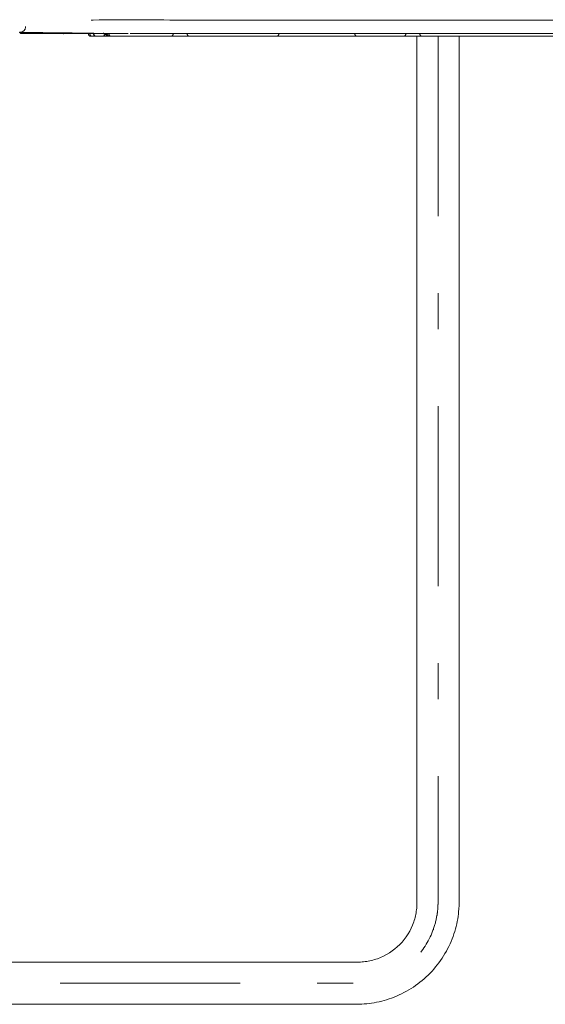
# Model space of a CAD drawing. Units: millimetres. Extents: x 0 to 250, y -250 to 0.
# Drawn here: x 146 to 164, y -232 to -199 of the extents above; entities that cross this region are included whole.
import ezdxf

# ---------------------------------------------------------------- set-up
doc = ezdxf.new("R2010")
doc.units = ezdxf.units.MM
doc.header["$MEASUREMENT"] = 0
doc.linetypes.add('AI-Linetype-20', pattern=[12.270429, 5.964792, -2.556339, 1.192958, -2.556339])
doc.linetypes.add('AI-Linetype-43', pattern=[12.270429, 5.964792, -2.556339, 1.192958, -2.556339])
doc.layers.add('Layer 1', color=7, linetype='Continuous', lineweight=0)

# ---------------------------------------------------------------- blocks, each defined once
blk = doc.blocks.new('Block_4')
at = {"layer": 'Layer 1', "color": 250, "lineweight": 18, "true_color": 0x303030}
for p, q in [((146.338, -199.924), (146.338, -199.924)), ((146.343, -199.926), (146.343, -199.926)), ((147.264, -199.917), (147.415, -199.917)), ((147.264, -199.927), (147.438, -199.926)), ((147.444, -199.933), (147.444, -199.933)), ((147.629, -199.926), (147.63, -199.926)), ((147.63, -199.917), (147.632, -199.917)), ((147.63, -199.92), (147.63, -199.92)), ((147.63, -199.924), (147.63, -199.924)), ((147.743, -199.926), (147.806, -199.926)), ((148.167, -199.92), (148.167, -199.921)), ((148.183, -199.928), (148.183, -199.93)), ((148.196, -199.931), (148.196, -199.933)), ((148.198, -199.933), (148.198, -199.933)), ((148.672, -199.931), (148.699, -199.931)), ((148.751, -199.93), (148.751, -199.93)), ((149.107, -200.023), (148.982, -200.023)), ((149.03, -199.931), (149.057, -199.931)), ((149.2, -199.932), (149.764, -199.933)), ((149.831, -199.933), (180.066, -199.933))]:
    blk.add_line(p, q, dxfattribs=at)
at = {"layer": 'Layer 1', "color": 18, "linetype": 'AI-Linetype-20', "lineweight": 18, "true_color": 0x000000}
blk.add_line((160.043, -200.023), (160.043, -220.66), dxfattribs=at)
at = {"layer": 'Layer 1', "color": 250, "lineweight": 18, "true_color": 0x303030}
for points in [[(146.444, -199.933), (148.988, -199.932), (149.002, -199.932), (149.002, -199.932), (149.002, -199.932), (149.002, -199.932), (149.002, -199.932), (149.002, -199.932), (149.002, -199.932), (149.002, -199.932), (149.002, -199.932), (149.002, -199.932), (149.002, -199.932), (149.002, -199.932), (149.003, -199.932), (149.003, -199.932), (149.003, -199.932), (149.003, -199.932), (149.003, -199.932), (149.003, -199.932), (149.003, -199.932), (149.003, -199.932), (149.003, -199.932), (149.003, -199.932), (149.003, -199.932), (149.004, -199.932), (149.004, -199.932), (149.004, -199.932)], [(147.309, -199.914), (147.331, -199.914), (147.352, -199.914), (147.371, -199.914), (147.389, -199.914), (147.404, -199.914)], [(147.438, -199.911), (147.436, -199.912), (147.433, -199.911)], [(147.439, -199.926), (147.44, -199.926), (147.44, -199.926), (147.44, -199.926), (147.44, -199.926), (147.44, -199.926), (147.44, -199.926), (147.44, -199.926), (147.44, -199.926), (147.44, -199.926), (147.44, -199.926), (147.44, -199.926), (147.44, -199.926), (147.44, -199.926), (147.44, -199.926), (147.44, -199.926)], [(147.441, -199.933), (147.441, -199.933), (147.441, -199.933), (147.442, -199.933), (147.442, -199.933), (147.442, -199.933), (147.442, -199.933), (147.442, -199.933), (147.442, -199.933), (147.442, -199.933), (147.442, -199.933), (147.442, -199.933), (147.443, -199.933), (147.443, -199.933), (147.443, -199.933), (147.443, -199.933), (147.443, -199.933), (147.443, -199.933), (147.443, -199.933), (147.443, -199.933), (147.443, -199.933), (147.443, -199.933), (147.443, -199.933), (147.444, -199.933), (147.444, -199.933), (147.444, -199.933), (147.444, -199.933), (147.444, -199.933), (147.443, -199.933), (147.442, -199.933)], [(147.651, -199.915), (147.662, -199.915), (147.673, -199.915), (147.687, -199.916), (147.701, -199.916), (147.717, -199.916), (147.733, -199.916), (147.751, -199.916), (147.768, -199.917), (147.786, -199.917), (147.805, -199.917)], [(148.171, -199.921), (148.171, -199.922), (148.171, -199.924)], [(148.175, -199.926), (148.175, -199.925), (148.175, -199.924)], [(148.18, -199.926), (148.18, -199.927), (148.18, -199.928)], [(148.573, -199.927), (148.602, -199.927), (148.629, -199.927), (148.655, -199.928), (148.679, -199.928), (148.701, -199.928)], [(148.574, -199.929), (148.602, -199.929), (148.629, -199.929), (148.655, -199.929), (148.701, -199.93)], [(148.574, -199.931), (148.751, -199.929), (148.751, -199.929), (148.751, -199.929), (148.751, -199.929)], [(148.753, -199.93), (148.752, -199.93), (148.75, -199.93)], [(148.751, -199.931), (148.753, -199.932), (148.753, -199.931), (148.752, -199.931), (148.75, -199.931)], [(148.753, -199.931), (148.753, -199.931), (148.751, -199.931)]]:
    blk.add_lwpolyline(points, dxfattribs=at)
for points, knots in [([(148.542, -199.485), (148.552, -199.487), (148.563, -199.487), (148.574, -199.486), (148.585, -199.485), (148.596, -199.485), (148.607, -199.485), (149.129, -199.476), (149.651, -199.474), (150.173, -199.479), (150.694, -199.483), (151.216, -199.485), (151.738, -199.485), (172.648, -199.485), (193.558, -199.485), (214.469, -199.485), (214.877, -199.485), (215.285, -199.483), (215.693, -199.478), (216.102, -199.474), (216.51, -199.476), (216.918, -199.485), (216.929, -199.485), (216.94, -199.486), (216.951, -199.488), (216.962, -199.49), (216.972, -199.488), (216.983, -199.485)], [0, 0, 0, 0, 1, 1, 1, 2, 2, 2, 3, 3, 3, 4, 4, 4, 5, 5, 5, 6, 6, 6, 7, 7, 7, 8, 8, 8, 9, 9, 9, 9]), ([(146.186, -199.888), (146.282, -199.889), (146.362, -199.815), (146.368, -199.719), (146.368, -199.714), (146.368, -199.708), (146.368, -199.703)], [0, 0, 0, 0, 1, 1, 1, 2, 2, 2, 2]), ([(160.742, -200.023), (160.742, -206.093), (160.742, -212.164), (160.742, -218.234), (160.742, -221.269), (160.742, -224.304), (160.742, -227.339), (160.742, -227.6), (160.742, -227.862), (160.742, -228.123), (160.742, -228.254), (160.742, -228.385), (160.742, -228.516), (160.742, -228.587), (160.743, -228.658), (160.742, -228.73), (160.742, -228.756), (160.742, -228.782), (160.741, -228.809), (160.74, -228.862), (160.737, -228.915), (160.734, -228.969), (160.725, -229.078), (160.712, -229.187), (160.694, -229.295), (160.655, -229.523), (160.594, -229.741), (160.511, -229.956), (160.334, -230.409), (160.064, -230.818), (159.716, -231.158), (159.37, -231.496), (158.955, -231.757), (158.5, -231.922), (158.284, -232.001), (158.066, -232.056), (157.839, -232.09), (157.731, -232.106), (157.623, -232.117), (157.514, -232.123), (157.461, -232.126), (157.408, -232.127), (157.355, -232.128), (157.349, -232.128), (157.342, -232.128), (157.335, -232.128), (157.226, -232.128), (157.116, -232.128), (157.005, -232.128), (156.781, -232.128), (156.556, -232.128), (156.332, -232.128), (155.876, -232.128), (155.42, -232.128), (154.965, -232.128), (148.895, -232.128), (142.826, -232.128), (136.758, -232.128), (135.699, -232.128), (134.641, -232.128), (133.583, -232.128), (133.314, -232.128), (133.044, -232.128), (132.775, -232.128), (132.709, -232.128), (132.643, -232.128), (132.577, -232.128), (132.552, -232.127), (132.528, -232.127), (132.504, -232.126), (132.405, -232.123), (132.306, -232.116), (132.207, -232.104), (132, -232.08), (131.799, -232.037), (131.6, -231.976), (131.178, -231.845), (130.785, -231.634), (130.444, -231.354), (130.096, -231.068), (129.807, -230.717), (129.597, -230.319), (129.397, -229.943), (129.269, -229.534), (129.221, -229.111), (129.208, -229.001), (129.201, -228.892), (129.199, -228.782), (129.198, -228.726), (129.198, -228.67), (129.198, -228.614), (129.198, -228.557), (129.198, -228.5), (129.198, -228.443), (129.198, -228.219), (129.198, -227.994), (129.198, -227.769), (129.198, -227.336), (129.198, -226.903), (129.198, -226.47), (129.198, -225.667), (129.198, -224.865), (129.198, -224.062), (129.198, -222.711), (129.198, -221.36), (129.198, -220.01), (129.238, -219.96), (129.302, -219.932), (129.36, -219.916), (129.422, -219.9), (129.486, -219.898), (129.548, -219.908), (129.584, -219.914), (129.607, -219.921), (129.641, -219.933), (129.671, -219.944), (129.7, -219.955), (129.728, -219.967), (129.787, -219.992), (129.843, -220.02), (129.898, -220.052), (129.952, -220.084), (130.009, -220.112), (130.068, -220.137), (130.096, -220.149), (130.125, -220.16), (130.154, -220.171), (130.188, -220.183), (130.211, -220.19), (130.247, -220.196), (130.31, -220.206), (130.374, -220.204), (130.436, -220.187), (130.494, -220.171), (130.557, -220.143), (130.597, -220.093), (130.597, -222.943), (130.597, -225.793), (130.597, -228.642), (130.597, -228.71), (130.596, -228.779), (130.599, -228.847), (130.602, -228.915), (130.609, -228.982), (130.619, -229.049), (130.64, -229.192), (130.676, -229.328), (130.728, -229.462), (130.837, -229.746), (131.009, -230.001), (131.233, -230.207), (131.454, -230.411), (131.719, -230.561), (132.007, -230.647), (132.143, -230.687), (132.278, -230.712), (132.419, -230.723), (132.452, -230.725), (132.485, -230.727), (132.519, -230.728), (132.535, -230.729), (132.552, -230.729), (132.568, -230.729), (132.92, -230.729), (133.272, -230.729), (133.624, -230.729), (135.052, -230.729), (136.48, -230.729), (137.907, -230.729), (143.608, -230.729), (149.309, -230.729), (155.01, -230.729), (155.568, -230.729), (156.125, -230.729), (156.683, -230.729), (156.82, -230.729), (156.957, -230.729), (157.095, -230.729), (157.189, -230.729), (157.284, -230.729), (157.379, -230.729), (157.395, -230.729), (157.411, -230.728), (157.427, -230.728), (157.494, -230.726), (157.559, -230.721), (157.625, -230.712), (157.764, -230.694), (157.898, -230.662), (158.03, -230.615), (158.31, -230.516), (158.564, -230.355), (158.773, -230.143), (158.982, -229.932), (159.14, -229.677), (159.237, -229.397), (159.282, -229.264), (159.313, -229.131), (159.329, -228.992), (159.337, -228.926), (159.342, -228.86), (159.343, -228.794), (159.343, -228.786), (159.343, -228.778), (159.344, -228.77), (159.344, -228.766), (159.344, -228.762), (159.344, -228.758), (159.344, -228.691), (159.344, -228.623), (159.344, -228.556), (159.344, -228.235), (159.344, -227.915), (159.344, -227.594), (159.344, -226.953), (159.344, -226.312), (159.344, -225.671), (159.344, -222.821), (159.344, -219.972), (159.344, -217.122), (159.344, -211.422), (159.344, -205.723), (159.344, -200.023)], [0, 0, 0, 0, 1, 1, 1, 2, 2, 2, 3, 3, 3, 4, 4, 4, 5, 5, 5, 6, 6, 6, 7, 7, 7, 8, 8, 8, 9, 9, 9, 10, 10, 10, 11, 11, 11, 12, 12, 12, 13, 13, 13, 14, 14, 14, 15, 15, 15, 16, 16, 16, 17, 17, 17, 18, 18, 18, 19, 19, 19, 20, 20, 20, 21, 21, 21, 22, 22, 22, 23, 23, 23, 24, 24, 24, 25, 25, 25, 26, 26, 26, 27, 27, 27, 28, 28, 28, 29, 29, 29, 30, 30, 30, 31, 31, 31, 32, 32, 32, 33, 33, 33, 34, 34, 34, 35, 35, 35, 36, 36, 36, 37, 37, 37, 38, 38, 38, 39, 39, 39, 40, 40, 40, 41, 41, 41, 42, 42, 42, 43, 43, 43, 44, 44, 44, 45, 45, 45, 46, 46, 46, 47, 47, 47, 48, 48, 48, 49, 49, 49, 50, 50, 50, 51, 51, 51, 52, 52, 52, 53, 53, 53, 54, 54, 54, 55, 55, 55, 56, 56, 56, 57, 57, 57, 58, 58, 58, 59, 59, 59, 60, 60, 60, 61, 61, 61, 62, 62, 62, 63, 63, 63, 64, 64, 64, 65, 65, 65, 66, 66, 66, 67, 67, 67, 68, 68, 68, 69, 69, 69, 70, 70, 70, 71, 71, 71, 72, 72, 72, 73, 73, 73, 74, 74, 74, 74]), ([(146.155, -199.887), (146.158, -199.889), (146.161, -199.892), (146.163, -199.894), (146.166, -199.896), (146.169, -199.898), (146.172, -199.9), (146.18, -199.907), (146.189, -199.913), (146.198, -199.919), (146.207, -199.925), (146.217, -199.929), (146.228, -199.931)], [0, 0, 0, 0, 1, 1, 1, 2, 2, 2, 3, 3, 3, 4, 4, 4, 4]), ([(146.172, -199.9), (146.208, -199.901), (146.245, -199.902), (146.281, -199.903), (146.318, -199.903), (146.355, -199.904), (146.391, -199.904), (146.392, -199.904), (146.393, -199.904), (146.393, -199.904), (146.394, -199.903), (146.394, -199.903), (146.395, -199.904)], [0, 0, 0, 0, 1, 1, 1, 2, 2, 2, 3, 3, 3, 4, 4, 4, 4]), ([(146.225, -199.931), (146.234, -199.931), (146.243, -199.931), (146.251, -199.931), (146.26, -199.932), (146.269, -199.932), (146.278, -199.932), (146.29, -199.932), (146.304, -199.932), (146.317, -199.932), (146.33, -199.932), (146.343, -199.932), (146.356, -199.932), (146.353, -199.932), (146.354, -199.928), (146.357, -199.928), (146.386, -199.932), (146.415, -199.933), (146.445, -199.933)], [0, 0, 0, 0, 1, 1, 1, 2, 2, 2, 3, 3, 3, 4, 4, 4, 5, 5, 5, 6, 6, 6, 6]), ([(146.233, -199.931), (146.269, -199.932), (146.305, -199.933), (146.341, -199.933), (146.378, -199.933), (146.414, -199.934), (146.45, -199.934), (146.435, -199.934), (146.42, -199.934), (146.405, -199.934), (146.39, -199.934), (146.376, -199.934), (146.361, -199.933)], [0, 0, 0, 0, 1, 1, 1, 2, 2, 2, 3, 3, 3, 4, 4, 4, 4]), ([(146.331, -199.905), (146.323, -199.907), (146.316, -199.908), (146.308, -199.908), (146.321, -199.917), (146.336, -199.92), (146.351, -199.915), (146.367, -199.911), (146.383, -199.909), (146.399, -199.909), (146.507, -199.91), (146.616, -199.91), (146.724, -199.911), (146.75, -199.911), (146.776, -199.911), (146.802, -199.911), (146.827, -199.911), (146.853, -199.911), (146.879, -199.911), (146.904, -199.911), (146.93, -199.912), (146.956, -199.912), (146.981, -199.912), (147.007, -199.912), (147.033, -199.912), (147.059, -199.912), (147.084, -199.912), (147.11, -199.912), (147.135, -199.913), (147.161, -199.913), (147.187, -199.913), (147.213, -199.913), (147.238, -199.913), (147.264, -199.913)], [0, 0, 0, 0, 1, 1, 1, 2, 2, 2, 3, 3, 3, 4, 4, 4, 5, 5, 5, 6, 6, 6, 7, 7, 7, 8, 8, 8, 9, 9, 9, 10, 10, 10, 11, 11, 11, 11]), ([(146.31, -199.904), (146.31, -199.904), (146.31, -199.905), (146.31, -199.905), (146.317, -199.904), (146.323, -199.904), (146.329, -199.904)], [0, 0, 0, 0, 1, 1, 1, 2, 2, 2, 2]), ([(146.329, -199.912), (146.325, -199.913), (146.32, -199.913), (146.316, -199.913), (146.329, -199.921), (146.344, -199.924), (146.359, -199.92), (146.375, -199.916), (146.39, -199.914), (146.406, -199.914), (146.539, -199.915), (146.673, -199.915), (146.806, -199.916), (146.831, -199.916), (146.857, -199.916), (146.882, -199.916), (146.908, -199.916), (146.933, -199.916), (146.959, -199.916), (146.984, -199.916), (147.009, -199.916), (147.035, -199.917), (147.06, -199.917), (147.086, -199.917), (147.111, -199.917), (147.137, -199.917), (147.162, -199.917), (147.188, -199.917), (147.213, -199.917), (147.238, -199.918), (147.264, -199.918)], [0, 0, 0, 0, 1, 1, 1, 2, 2, 2, 3, 3, 3, 4, 4, 4, 5, 5, 5, 6, 6, 6, 7, 7, 7, 8, 8, 8, 9, 9, 9, 10, 10, 10, 10]), ([(146.435, -199.91), (146.418, -199.91), (146.401, -199.91), (146.383, -199.91), (146.366, -199.91), (146.349, -199.911), (146.332, -199.911), (146.33, -199.911), (146.328, -199.911), (146.325, -199.911), (146.323, -199.911), (146.321, -199.911), (146.319, -199.911)], [0, 0, 0, 0, 1, 1, 1, 2, 2, 2, 3, 3, 3, 4, 4, 4, 4]), ([(146.323, -199.918), (146.336, -199.926), (146.352, -199.928), (146.366, -199.924), (146.382, -199.92), (146.397, -199.919), (146.413, -199.919), (146.571, -199.919), (146.728, -199.92), (146.886, -199.92), (146.911, -199.92), (146.936, -199.92), (146.961, -199.92), (146.987, -199.92), (147.012, -199.92), (147.037, -199.92), (147.062, -199.921), (147.088, -199.921), (147.113, -199.921), (147.138, -199.921), (147.163, -199.921), (147.189, -199.921), (147.214, -199.921), (147.239, -199.921), (147.264, -199.921), (147.313, -199.921), (147.361, -199.921), (147.409, -199.921), (147.418, -199.921), (147.425, -199.923), (147.433, -199.927), (147.438, -199.93), (147.444, -199.926), (147.443, -199.921)], [0, 0, 0, 0, 1, 1, 1, 2, 2, 2, 3, 3, 3, 4, 4, 4, 5, 5, 5, 6, 6, 6, 7, 7, 7, 8, 8, 8, 9, 9, 9, 10, 10, 10, 11, 11, 11, 11]), ([(146.326, -199.916), (146.326, -199.916), (146.327, -199.916), (146.327, -199.916), (146.346, -199.915), (146.365, -199.915), (146.385, -199.915), (146.404, -199.915), (146.423, -199.915), (146.442, -199.915)], [0, 0, 0, 0, 1, 1, 1, 2, 2, 2, 3, 3, 3, 3]), ([(146.327, -199.904), (146.404, -199.904), (146.482, -199.904), (146.559, -199.904), (146.581, -199.904), (146.604, -199.904), (146.626, -199.904), (146.649, -199.904), (146.671, -199.904), (146.694, -199.905), (146.717, -199.905), (146.741, -199.905), (146.764, -199.905), (146.787, -199.905), (146.811, -199.905), (146.835, -199.905), (146.858, -199.906), (146.882, -199.906), (146.906, -199.906), (146.93, -199.906), (146.954, -199.906), (146.978, -199.906), (147.002, -199.907), (147.026, -199.907), (147.05, -199.907), (147.074, -199.907), (147.098, -199.907), (147.122, -199.907), (147.146, -199.908), (147.17, -199.908), (147.194, -199.908), (147.219, -199.908), (147.243, -199.908), (147.267, -199.908), (147.275, -199.908), (147.282, -199.908), (147.289, -199.909), (147.297, -199.909), (147.304, -199.909), (147.311, -199.909), (147.319, -199.909), (147.325, -199.909), (147.333, -199.909), (147.339, -199.909), (147.346, -199.909), (147.353, -199.909), (147.359, -199.909), (147.365, -199.909), (147.371, -199.909), (147.377, -199.91), (147.383, -199.91), (147.389, -199.91), (147.394, -199.91), (147.399, -199.91), (147.404, -199.91), (147.409, -199.91), (147.414, -199.91), (147.419, -199.91), (147.424, -199.91), (147.43, -199.91), (147.435, -199.911)], [0, 0, 0, 0, 1, 1, 1, 2, 2, 2, 3, 3, 3, 4, 4, 4, 5, 5, 5, 6, 6, 6, 7, 7, 7, 8, 8, 8, 9, 9, 9, 10, 10, 10, 11, 11, 11, 12, 12, 12, 13, 13, 13, 14, 14, 14, 15, 15, 15, 16, 16, 16, 17, 17, 17, 18, 18, 18, 19, 19, 19, 20, 20, 20, 20]), ([(146.33, -199.921), (146.343, -199.929), (146.359, -199.931), (146.373, -199.928), (146.389, -199.924), (146.404, -199.922), (146.42, -199.923), (146.651, -199.923), (146.883, -199.924), (147.114, -199.924), (147.139, -199.924), (147.164, -199.924), (147.189, -199.924), (147.214, -199.925), (147.239, -199.925), (147.264, -199.925), (147.321, -199.924), (147.379, -199.923), (147.436, -199.923), (147.437, -199.923), (147.437, -199.923), (147.438, -199.923), (147.438, -199.923), (147.439, -199.923), (147.44, -199.923), (147.44, -199.923), (147.44, -199.923), (147.44, -199.923), (147.44, -199.923), (147.44, -199.923), (147.44, -199.923)], [0, 0, 0, 0, 1, 1, 1, 2, 2, 2, 3, 3, 3, 4, 4, 4, 5, 5, 5, 6, 6, 6, 7, 7, 7, 8, 8, 8, 9, 9, 9, 10, 10, 10, 10]), ([(146.332, -199.92), (146.332, -199.92), (146.333, -199.92), (146.333, -199.92), (146.352, -199.92), (146.372, -199.92), (146.391, -199.92), (146.41, -199.92), (146.43, -199.92), (146.449, -199.92)], [0, 0, 0, 0, 1, 1, 1, 2, 2, 2, 3, 3, 3, 3]), ([(146.336, -199.924), (146.35, -199.923), (146.364, -199.923), (146.379, -199.923), (146.393, -199.924), (146.407, -199.924), (146.422, -199.924)], [0, 0, 0, 0, 1, 1, 1, 2, 2, 2, 2]), ([(146.336, -199.925), (146.35, -199.932), (146.365, -199.934), (146.38, -199.931), (146.395, -199.927), (146.41, -199.926), (146.426, -199.926)], [0, 0, 0, 0, 1, 1, 1, 2, 2, 2, 2]), ([(146.34, -199.926), (146.339, -199.926), (146.339, -199.925), (146.34, -199.925), (146.345, -199.926), (146.35, -199.926), (146.355, -199.926), (146.521, -199.926), (146.687, -199.926), (146.853, -199.926), (146.908, -199.927), (146.964, -199.927), (147.019, -199.927), (147.075, -199.927), (147.13, -199.927), (147.186, -199.927), (147.241, -199.927), (147.297, -199.927), (147.352, -199.927), (147.408, -199.927), (147.463, -199.928), (147.518, -199.928), (147.574, -199.928), (147.629, -199.928), (147.685, -199.928), (147.74, -199.928), (147.796, -199.929), (147.852, -199.929), (147.907, -199.929), (147.963, -199.929), (148.018, -199.929), (148.074, -199.93), (148.129, -199.93), (148.184, -199.93), (148.201, -199.93), (148.218, -199.93), (148.235, -199.93), (148.251, -199.93), (148.268, -199.93), (148.285, -199.93), (148.302, -199.931), (148.318, -199.931), (148.335, -199.931), (148.352, -199.931), (148.368, -199.931), (148.385, -199.931), (148.402, -199.931), (148.419, -199.931), (148.435, -199.931), (148.452, -199.931), (148.469, -199.931), (148.485, -199.931), (148.502, -199.931), (148.519, -199.932), (148.536, -199.932), (148.552, -199.932), (148.569, -199.932), (148.586, -199.932), (148.602, -199.932), (148.619, -199.932), (148.636, -199.932)], [0, 0, 0, 0, 1, 1, 1, 2, 2, 2, 3, 3, 3, 4, 4, 4, 5, 5, 5, 6, 6, 6, 7, 7, 7, 8, 8, 8, 9, 9, 9, 10, 10, 10, 11, 11, 11, 12, 12, 12, 13, 13, 13, 14, 14, 14, 15, 15, 15, 16, 16, 16, 17, 17, 17, 18, 18, 18, 19, 19, 19, 20, 20, 20, 20]), ([(146.354, -199.932), (146.369, -199.936), (146.383, -199.937), (146.399, -199.935), (146.414, -199.933), (146.429, -199.932), (146.444, -199.932)], [0, 0, 0, 0, 1, 1, 1, 2, 2, 2, 2]), ([(146.359, -199.933), (146.358, -199.933), (146.359, -199.931), (146.36, -199.931), (146.389, -199.933), (146.418, -199.933), (146.448, -199.933)], [0, 0, 0, 0, 1, 1, 1, 2, 2, 2, 2]), ([(146.358, -199.933), (146.372, -199.935), (146.387, -199.936), (146.402, -199.935), (146.417, -199.934), (146.432, -199.933), (146.447, -199.933)], [0, 0, 0, 0, 1, 1, 1, 2, 2, 2, 2]), ([(148.165, -199.919), (147.869, -199.914), (147.573, -199.91), (147.276, -199.907), (146.98, -199.904), (146.684, -199.902), (146.388, -199.901)], [0, 0, 0, 0, 1, 1, 1, 2, 2, 2, 2]), ([(147.436, -199.915), (147.433, -199.915), (147.431, -199.915), (147.428, -199.915), (147.425, -199.915), (147.423, -199.915), (147.42, -199.915), (147.368, -199.914), (147.316, -199.913), (147.264, -199.912)], [0, 0, 0, 0, 1, 1, 1, 2, 2, 2, 3, 3, 3, 3]), ([(147.436, -199.919), (147.431, -199.919), (147.426, -199.919), (147.421, -199.919), (147.415, -199.919), (147.41, -199.919), (147.405, -199.919)], [0, 0, 0, 0, 1, 1, 1, 2, 2, 2, 2]), ([(147.443, -199.924), (147.444, -199.929), (147.438, -199.933), (147.433, -199.93), (147.425, -199.926), (147.418, -199.924), (147.409, -199.924)], [0, 0, 0, 0, 1, 1, 1, 2, 2, 2, 2]), ([(147.444, -199.927), (147.444, -199.932), (147.438, -199.936), (147.433, -199.933), (147.425, -199.929), (147.418, -199.927), (147.41, -199.927)], [0, 0, 0, 0, 1, 1, 1, 2, 2, 2, 2]), ([(147.428, -199.932), (147.434, -199.933), (147.439, -199.933), (147.444, -199.933), (147.444, -199.935), (147.443, -199.936), (147.441, -199.935), (147.439, -199.934), (147.437, -199.933), (147.435, -199.933)], [0, 0, 0, 0, 1, 1, 1, 2, 2, 2, 3, 3, 3, 3]), ([(147.724, -199.934), (147.692, -199.934), (147.66, -199.936), (147.628, -199.94), (147.624, -199.94), (147.623, -199.935), (147.627, -199.933), (147.627, -199.933), (147.627, -199.933), (147.627, -199.933), (147.627, -199.933), (147.627, -199.933), (147.627, -199.933), (147.627, -199.933), (147.627, -199.933), (147.627, -199.933), (147.627, -199.933), (147.627, -199.933), (147.627, -199.933), (147.627, -199.933), (147.627, -199.933), (147.627, -199.933), (147.627, -199.933), (147.627, -199.933), (147.627, -199.933), (147.627, -199.933), (147.627, -199.933), (147.627, -199.933), (147.627, -199.933), (147.627, -199.933), (147.627, -199.933), (147.627, -199.933), (147.627, -199.933), (147.627, -199.933), (147.627, -199.933), (147.627, -199.933), (147.627, -199.933), (147.627, -199.933), (147.628, -199.933), (147.628, -199.933), (147.628, -199.933), (147.628, -199.933), (147.628, -199.933), (147.628, -199.933), (147.628, -199.933), (147.628, -199.933), (147.628, -199.933), (147.628, -199.933), (147.628, -199.933), (147.628, -199.933), (147.628, -199.933), (147.628, -199.933), (147.628, -199.933), (147.628, -199.933), (147.628, -199.933), (147.628, -199.933), (147.628, -199.933), (147.628, -199.933), (147.628, -199.933), (147.628, -199.933), (147.628, -199.933), (147.628, -199.933), (147.628, -199.933), (147.628, -199.933), (147.628, -199.933), (147.628, -199.933), (147.628, -199.933), (147.628, -199.933), (147.628, -199.933), (147.628, -199.933), (147.629, -199.933), (147.629, -199.933), (147.629, -199.933), (147.629, -199.933), (147.629, -199.933), (147.629, -199.933), (147.629, -199.933), (147.629, -199.933), (147.629, -199.933), (147.629, -199.933), (147.629, -199.933), (147.629, -199.933)], [0, 0, 0, 0, 1, 1, 1, 2, 2, 2, 3, 3, 3, 4, 4, 4, 5, 5, 5, 6, 6, 6, 7, 7, 7, 8, 8, 8, 9, 9, 9, 10, 10, 10, 11, 11, 11, 12, 12, 12, 13, 13, 13, 14, 14, 14, 15, 15, 15, 16, 16, 16, 17, 17, 17, 18, 18, 18, 19, 19, 19, 20, 20, 20, 21, 21, 21, 22, 22, 22, 23, 23, 23, 24, 24, 24, 25, 25, 25, 26, 26, 26, 27, 27, 27, 27]), ([(147.626, -199.926), (147.626, -199.92), (147.633, -199.915), (147.639, -199.919), (147.647, -199.924), (147.656, -199.926), (147.667, -199.926)], [0, 0, 0, 0, 1, 1, 1, 2, 2, 2, 2]), ([(147.627, -199.933), (147.626, -199.928), (147.632, -199.924), (147.637, -199.927), (147.644, -199.932), (147.652, -199.933), (147.661, -199.933)], [0, 0, 0, 0, 1, 1, 1, 2, 2, 2, 2]), ([(147.633, -199.927), (147.63, -199.927), (147.628, -199.927), (147.626, -199.927), (147.627, -199.934), (147.634, -199.938), (147.64, -199.935), (147.648, -199.93), (147.657, -199.928), (147.667, -199.928), (147.751, -199.927), (147.834, -199.927), (147.918, -199.927), (147.931, -199.927), (147.943, -199.927), (147.956, -199.927), (147.968, -199.927), (147.981, -199.927), (147.993, -199.927), (148.006, -199.927), (148.018, -199.928), (148.031, -199.928), (148.043, -199.928), (148.056, -199.928), (148.068, -199.928), (148.081, -199.928), (148.094, -199.928), (148.106, -199.928), (148.118, -199.928), (148.131, -199.928), (148.143, -199.928), (148.156, -199.928), (148.168, -199.928), (148.181, -199.928), (148.194, -199.929), (148.207, -199.929), (148.22, -199.929), (148.234, -199.929), (148.247, -199.929), (148.26, -199.929), (148.273, -199.929), (148.286, -199.929), (148.299, -199.929), (148.312, -199.929), (148.325, -199.929), (148.338, -199.929), (148.351, -199.929), (148.365, -199.93), (148.378, -199.93), (148.404, -199.93), (148.43, -199.93), (148.456, -199.93), (148.469, -199.93), (148.482, -199.93), (148.496, -199.93), (148.509, -199.93), (148.521, -199.931), (148.535, -199.931), (148.548, -199.931), (148.561, -199.931), (148.574, -199.931), (148.593, -199.931), (148.611, -199.931), (148.63, -199.931), (148.654, -199.931), (148.678, -199.931), (148.702, -199.932)], [0, 0, 0, 0, 1, 1, 1, 2, 2, 2, 3, 3, 3, 4, 4, 4, 5, 5, 5, 6, 6, 6, 7, 7, 7, 8, 8, 8, 9, 9, 9, 10, 10, 10, 11, 11, 11, 12, 12, 12, 13, 13, 13, 14, 14, 14, 15, 15, 15, 16, 16, 16, 17, 17, 17, 18, 18, 18, 19, 19, 19, 20, 20, 20, 21, 21, 21, 22, 22, 22, 22]), ([(147.667, -199.933), (147.657, -199.933), (147.649, -199.936), (147.64, -199.941), (147.634, -199.944), (147.627, -199.94), (147.627, -199.933), (147.632, -199.933), (147.638, -199.933), (147.643, -199.932)], [0, 0, 0, 0, 1, 1, 1, 2, 2, 2, 3, 3, 3, 3]), ([(147.628, -199.92), (147.657, -199.92), (147.687, -199.92), (147.716, -199.92), (147.746, -199.92), (147.776, -199.921), (147.805, -199.921), (147.817, -199.921), (147.83, -199.921), (147.842, -199.921), (147.854, -199.921), (147.866, -199.922), (147.879, -199.922), (147.891, -199.922), (147.903, -199.922), (147.915, -199.922), (147.928, -199.922), (147.94, -199.922), (147.952, -199.922), (147.964, -199.922), (147.977, -199.923), (147.989, -199.923), (148.001, -199.923), (148.013, -199.923), (148.026, -199.923), (148.038, -199.923), (148.05, -199.923), (148.063, -199.923), (148.075, -199.924), (148.087, -199.924), (148.1, -199.924), (148.112, -199.924), (148.124, -199.924), (148.136, -199.924), (148.148, -199.924), (148.161, -199.924), (148.173, -199.925), (148.173, -199.925), (148.173, -199.925), (148.173, -199.925), (148.187, -199.925), (148.2, -199.925), (148.213, -199.925), (148.227, -199.925), (148.24, -199.925), (148.254, -199.925), (148.267, -199.926), (148.28, -199.926), (148.293, -199.926), (148.307, -199.926), (148.32, -199.926), (148.334, -199.926), (148.347, -199.926), (148.36, -199.926), (148.373, -199.926), (148.387, -199.927), (148.4, -199.927), (148.414, -199.927), (148.427, -199.927), (148.44, -199.927), (148.453, -199.927), (148.467, -199.927), (148.48, -199.928), (148.494, -199.928), (148.507, -199.928), (148.52, -199.928), (148.534, -199.928), (148.556, -199.928), (148.579, -199.928), (148.602, -199.929), (148.611, -199.929), (148.62, -199.929), (148.629, -199.929), (148.638, -199.929), (148.647, -199.929), (148.655, -199.929), (148.663, -199.929), (148.671, -199.929), (148.679, -199.929)], [0, 0, 0, 0, 1, 1, 1, 2, 2, 2, 3, 3, 3, 4, 4, 4, 5, 5, 5, 6, 6, 6, 7, 7, 7, 8, 8, 8, 9, 9, 9, 10, 10, 10, 11, 11, 11, 12, 12, 12, 13, 13, 13, 14, 14, 14, 15, 15, 15, 16, 16, 16, 17, 17, 17, 18, 18, 18, 19, 19, 19, 20, 20, 20, 21, 21, 21, 22, 22, 22, 23, 23, 23, 24, 24, 24, 25, 25, 25, 26, 26, 26, 26]), ([(147.628, -199.924), (147.657, -199.923), (147.687, -199.923), (147.716, -199.923), (147.746, -199.924), (147.776, -199.924), (147.805, -199.924), (147.818, -199.924), (147.83, -199.924), (147.843, -199.924), (147.855, -199.924), (147.867, -199.925), (147.88, -199.925), (147.892, -199.925), (147.904, -199.925), (147.917, -199.925), (147.929, -199.925), (147.942, -199.925), (147.954, -199.925), (147.966, -199.925), (147.979, -199.925), (147.991, -199.925), (148.004, -199.926), (148.016, -199.926), (148.028, -199.926), (148.041, -199.926), (148.053, -199.926), (148.066, -199.926), (148.078, -199.926), (148.09, -199.926), (148.103, -199.926), (148.115, -199.926), (148.128, -199.926), (148.14, -199.926), (148.152, -199.926), (148.165, -199.926), (148.177, -199.926), (148.177, -199.926), (148.177, -199.926), (148.177, -199.926), (148.191, -199.927), (148.204, -199.927), (148.217, -199.927), (148.23, -199.927), (148.243, -199.927), (148.257, -199.927), (148.27, -199.927), (148.283, -199.927), (148.296, -199.927), (148.31, -199.928), (148.323, -199.928), (148.336, -199.928), (148.349, -199.928), (148.362, -199.928), (148.376, -199.928), (148.402, -199.928), (148.428, -199.929), (148.455, -199.929), (148.468, -199.929), (148.481, -199.929), (148.495, -199.929), (148.508, -199.929), (148.521, -199.929), (148.534, -199.929), (148.547, -199.93), (148.561, -199.93), (148.574, -199.93)], [0, 0, 0, 0, 1, 1, 1, 2, 2, 2, 3, 3, 3, 4, 4, 4, 5, 5, 5, 6, 6, 6, 7, 7, 7, 8, 8, 8, 9, 9, 9, 10, 10, 10, 11, 11, 11, 12, 12, 12, 13, 13, 13, 14, 14, 14, 15, 15, 15, 16, 16, 16, 17, 17, 17, 18, 18, 18, 19, 19, 19, 20, 20, 20, 21, 21, 21, 22, 22, 22, 22]), ([(147.666, -199.933), (147.653, -199.933), (147.641, -199.933), (147.628, -199.933), (147.628, -199.933), (147.628, -199.933), (147.628, -199.933), (147.628, -199.933), (147.628, -199.933), (147.628, -199.933)], [0, 0, 0, 0, 1, 1, 1, 2, 2, 2, 3, 3, 3, 3]), ([(147.629, -199.917), (147.659, -199.916), (147.688, -199.916), (147.717, -199.917), (147.747, -199.917), (147.776, -199.918), (147.805, -199.918), (147.817, -199.918), (147.829, -199.918), (147.841, -199.918), (147.853, -199.918), (147.865, -199.919), (147.878, -199.919), (147.89, -199.919), (147.902, -199.919), (147.914, -199.919), (147.926, -199.919), (147.938, -199.919), (147.951, -199.92), (147.963, -199.92), (147.975, -199.92), (147.987, -199.92), (147.999, -199.92), (148.011, -199.92), (148.023, -199.92), (148.035, -199.92), (148.047, -199.92), (148.059, -199.921), (148.071, -199.921), (148.084, -199.921), (148.096, -199.921), (148.108, -199.921), (148.12, -199.921), (148.132, -199.921), (148.144, -199.922), (148.156, -199.922), (148.168, -199.922), (148.169, -199.922), (148.169, -199.922), (148.169, -199.922), (148.182, -199.922), (148.196, -199.922), (148.21, -199.922), (148.223, -199.923), (148.236, -199.923), (148.25, -199.923), (148.263, -199.923), (148.277, -199.923), (148.29, -199.924), (148.304, -199.924), (148.317, -199.924), (148.331, -199.924), (148.344, -199.924), (148.358, -199.924), (148.371, -199.925), (148.385, -199.925), (148.398, -199.925), (148.412, -199.925), (148.425, -199.925), (148.439, -199.926), (148.452, -199.926), (148.465, -199.926), (148.479, -199.926), (148.493, -199.926), (148.506, -199.926), (148.52, -199.926), (148.533, -199.927), (148.546, -199.927), (148.56, -199.927), (148.573, -199.927), (148.581, -199.927), (148.589, -199.927), (148.597, -199.927), (148.605, -199.927), (148.613, -199.928), (148.62, -199.928), (148.628, -199.928), (148.635, -199.928), (148.643, -199.928), (148.65, -199.928), (148.657, -199.928), (148.664, -199.928), (148.67, -199.928), (148.677, -199.928), (148.683, -199.928), (148.689, -199.928), (148.695, -199.929), (148.701, -199.929)], [0, 0, 0, 0, 1, 1, 1, 2, 2, 2, 3, 3, 3, 4, 4, 4, 5, 5, 5, 6, 6, 6, 7, 7, 7, 8, 8, 8, 9, 9, 9, 10, 10, 10, 11, 11, 11, 12, 12, 12, 13, 13, 13, 14, 14, 14, 15, 15, 15, 16, 16, 16, 17, 17, 17, 18, 18, 18, 19, 19, 19, 20, 20, 20, 21, 21, 21, 22, 22, 22, 23, 23, 23, 24, 24, 24, 25, 25, 25, 26, 26, 26, 27, 27, 27, 28, 28, 28, 29, 29, 29, 29]), ([(147.63, -199.913), (147.659, -199.912), (147.688, -199.913), (147.717, -199.913), (147.746, -199.913), (147.775, -199.914), (147.803, -199.914), (147.815, -199.914), (147.827, -199.914), (147.84, -199.914), (147.852, -199.915), (147.864, -199.915), (147.876, -199.915), (147.888, -199.915), (147.9, -199.915), (147.912, -199.915), (147.924, -199.916), (147.936, -199.916), (147.948, -199.916), (147.96, -199.916), (147.972, -199.916), (147.984, -199.916), (147.996, -199.917), (148.008, -199.917), (148.02, -199.917), (148.032, -199.917), (148.044, -199.917), (148.056, -199.918), (148.068, -199.918), (148.08, -199.918), (148.092, -199.918), (148.104, -199.918), (148.116, -199.918), (148.128, -199.919), (148.141, -199.919), (148.153, -199.919), (148.165, -199.919), (148.165, -199.919), (148.165, -199.919), (148.166, -199.919), (148.18, -199.919), (148.193, -199.92), (148.206, -199.92), (148.22, -199.92), (148.234, -199.92), (148.247, -199.92), (148.261, -199.921), (148.274, -199.921), (148.288, -199.921), (148.301, -199.921), (148.315, -199.921), (148.329, -199.922), (148.342, -199.922), (148.356, -199.922), (148.369, -199.922), (148.383, -199.923), (148.397, -199.923), (148.41, -199.923), (148.423, -199.923), (148.437, -199.924), (148.451, -199.924), (148.464, -199.924), (148.478, -199.924), (148.491, -199.924), (148.505, -199.925), (148.518, -199.925), (148.532, -199.925), (148.546, -199.925), (148.559, -199.926), (148.573, -199.926), (148.581, -199.926), (148.589, -199.926), (148.598, -199.926), (148.606, -199.926), (148.614, -199.926), (148.622, -199.926), (148.63, -199.926), (148.638, -199.926), (148.646, -199.927), (148.653, -199.927), (148.661, -199.927), (148.668, -199.927), (148.675, -199.927), (148.682, -199.927), (148.688, -199.927), (148.695, -199.927), (148.701, -199.927), (148.707, -199.927), (148.712, -199.927), (148.717, -199.928), (148.722, -199.928), (148.726, -199.928), (148.73, -199.928), (148.735, -199.928)], [0, 0, 0, 0, 1, 1, 1, 2, 2, 2, 3, 3, 3, 4, 4, 4, 5, 5, 5, 6, 6, 6, 7, 7, 7, 8, 8, 8, 9, 9, 9, 10, 10, 10, 11, 11, 11, 12, 12, 12, 13, 13, 13, 14, 14, 14, 15, 15, 15, 16, 16, 16, 17, 17, 17, 18, 18, 18, 19, 19, 19, 20, 20, 20, 21, 21, 21, 22, 22, 22, 23, 23, 23, 24, 24, 24, 25, 25, 25, 26, 26, 26, 27, 27, 27, 28, 28, 28, 29, 29, 29, 30, 30, 30, 31, 31, 31, 31]), ([(147.805, -199.926), (147.776, -199.926), (147.747, -199.926), (147.718, -199.926), (147.689, -199.926), (147.66, -199.926), (147.63, -199.925)], [0, 0, 0, 0, 1, 1, 1, 2, 2, 2, 2]), ([(147.642, -199.922), (147.646, -199.922), (147.649, -199.922), (147.653, -199.922), (147.656, -199.922), (147.66, -199.922), (147.663, -199.922), (147.671, -199.922), (147.678, -199.923), (147.685, -199.923), (147.694, -199.923), (147.703, -199.923), (147.712, -199.923), (147.722, -199.923), (147.731, -199.923), (147.741, -199.923), (147.763, -199.923), (147.784, -199.923), (147.805, -199.924)], [0, 0, 0, 0, 1, 1, 1, 2, 2, 2, 3, 3, 3, 4, 4, 4, 5, 5, 5, 6, 6, 6, 6]), ([(147.645, -199.919), (147.659, -199.919), (147.672, -199.919), (147.686, -199.92), (147.7, -199.92), (147.714, -199.92), (147.728, -199.92), (147.754, -199.92), (147.779, -199.92), (147.805, -199.92)], [0, 0, 0, 0, 1, 1, 1, 2, 2, 2, 3, 3, 3, 3]), ([(148.443, -199.932), (148.442, -199.982), (148.483, -200.023), (148.533, -200.023), (148.584, -200.023), (148.636, -200.023), (148.687, -200.023)], [0, 0, 0, 0, 1, 1, 1, 2, 2, 2, 2]), ([(148.618, -199.956), (148.617, -199.952), (148.616, -199.948), (148.614, -199.944), (148.613, -199.94), (148.612, -199.937), (148.61, -199.933)], [0, 0, 0, 0, 1, 1, 1, 2, 2, 2, 2]), ([(148.62, -199.935), (148.621, -199.984), (148.661, -200.023), (148.71, -200.023), (148.778, -200.023), (148.846, -200.023), (148.914, -200.023), (148.963, -200.023), (149.003, -199.984), (149.004, -199.935), (149.004, -199.934), (149.004, -199.933), (149.004, -199.932)], [0, 0, 0, 0, 1, 1, 1, 2, 2, 2, 3, 3, 3, 4, 4, 4, 4]), ([(148.753, -199.93), (148.753, -199.929), (148.751, -199.928), (148.75, -199.929), (148.748, -199.93), (148.746, -199.93), (148.744, -199.93)], [0, 0, 0, 0, 1, 1, 1, 2, 2, 2, 2]), ([(148.753, -199.929), (148.753, -199.93), (148.752, -199.93), (148.751, -199.93), (148.75, -199.929), (148.749, -199.929), (148.747, -199.929)], [0, 0, 0, 0, 1, 1, 1, 2, 2, 2, 2]), ([(148.754, -199.932), (148.753, -199.931), (148.753, -199.93), (148.752, -199.931), (148.751, -199.932), (148.75, -199.932), (148.749, -199.932), (148.75, -199.932), (148.752, -199.932), (148.754, -199.932), (148.754, -199.932), (148.753, -199.932), (148.753, -199.932), (148.753, -199.932), (148.752, -199.932), (148.752, -199.932)], [0, 0, 0, 0, 1, 1, 1, 2, 2, 2, 3, 3, 3, 4, 4, 4, 5, 5, 5, 5]), ([(148.75, -199.928), (148.756, -199.928), (148.763, -199.928), (148.769, -199.928), (148.775, -199.928), (148.781, -199.928), (148.787, -199.928), (148.794, -199.929), (148.8, -199.929), (148.806, -199.929), (148.812, -199.929), (148.818, -199.929), (148.825, -199.929), (148.831, -199.929), (148.837, -199.929), (148.843, -199.929), (148.849, -199.929), (148.855, -199.929), (148.862, -199.929), (148.886, -199.93), (148.911, -199.93), (148.936, -199.93), (148.935, -199.924), (148.941, -199.919), (148.947, -199.922), (148.956, -199.928), (148.965, -199.93), (148.976, -199.93), (149.022, -199.931), (149.068, -199.931), (149.115, -199.931)], [0, 0, 0, 0, 1, 1, 1, 2, 2, 2, 3, 3, 3, 4, 4, 4, 5, 5, 5, 6, 6, 6, 7, 7, 7, 8, 8, 8, 9, 9, 9, 10, 10, 10, 10]), ([(148.936, -199.931), (148.935, -199.925), (148.941, -199.92), (148.947, -199.923), (148.956, -199.928), (148.966, -199.931), (148.977, -199.931), (149.023, -199.931), (149.069, -199.932), (149.116, -199.932)], [0, 0, 0, 0, 1, 1, 1, 2, 2, 2, 3, 3, 3, 3]), ([(148.936, -199.93), (148.937, -199.938), (148.946, -199.942), (148.953, -199.939), (148.963, -199.933), (148.973, -199.931), (148.984, -199.931), (149.087, -199.931), (149.191, -199.932), (149.295, -199.932)], [0, 0, 0, 0, 1, 1, 1, 2, 2, 2, 3, 3, 3, 3]), ([(148.943, -199.931), (148.941, -199.931), (148.938, -199.931), (148.936, -199.931), (148.937, -199.939), (148.946, -199.942), (148.952, -199.939), (148.962, -199.933), (148.971, -199.931), (148.982, -199.931), (149.005, -199.932), (149.028, -199.932), (149.051, -199.932), (149.074, -199.932), (149.097, -199.932), (149.121, -199.932)], [0, 0, 0, 0, 1, 1, 1, 2, 2, 2, 3, 3, 3, 4, 4, 4, 5, 5, 5, 5]), ([(149.002, -199.932), (149.004, -199.932), (149.005, -199.932), (149.007, -199.932), (149.008, -199.932), (149.01, -199.932), (149.011, -199.932)], [0, 0, 0, 0, 1, 1, 1, 2, 2, 2, 2]), ([(149.018, -199.933), (149.018, -199.983), (149.058, -200.023), (149.107, -200.023), (149.111, -200.023), (149.115, -200.023), (149.119, -200.023), (149.122, -200.023), (149.126, -200.023), (149.13, -200.023)], [0, 0, 0, 0, 1, 1, 1, 2, 2, 2, 3, 3, 3, 3]), ([(149.041, -199.933), (149.041, -199.957), (149.051, -199.98), (149.067, -199.997), (149.084, -200.014), (149.106, -200.023), (149.13, -200.023), (155.457, -200.023), (161.783, -200.023), (168.11, -200.023), (168.182, -200.023), (168.253, -200.025), (168.325, -200.028), (168.397, -200.031), (168.469, -200.036), (168.54, -200.042), (168.618, -200.049), (168.696, -200.057), (168.773, -200.068), (168.851, -200.078), (168.928, -200.09), (169.005, -200.104), (169.03, -200.109), (169.054, -200.113), (169.078, -200.118), (169.102, -200.122), (169.126, -200.127), (169.15, -200.131), (169.175, -200.136), (169.199, -200.141), (169.223, -200.145), (169.272, -200.154), (169.32, -200.163), (169.369, -200.172), (169.393, -200.177), (169.417, -200.181), (169.441, -200.186), (169.466, -200.19), (169.49, -200.194), (169.514, -200.199), (169.538, -200.203), (169.563, -200.208), (169.587, -200.212), (169.611, -200.217), (169.635, -200.221), (169.66, -200.226), (169.684, -200.23), (169.708, -200.235), (169.732, -200.239), (169.757, -200.243), (169.781, -200.248), (169.805, -200.252), (169.854, -200.261), (169.902, -200.27), (169.951, -200.279), (169.999, -200.287), (170.048, -200.296), (170.096, -200.305), (170.12, -200.309), (170.145, -200.313), (170.169, -200.318), (170.193, -200.322), (170.217, -200.326), (170.242, -200.331), (170.266, -200.335), (170.29, -200.339), (170.315, -200.344), (170.339, -200.348), (170.363, -200.352), (170.387, -200.357), (170.412, -200.361), (170.436, -200.365), (170.46, -200.369), (170.461, -200.37), (170.462, -200.371), (170.463, -200.372), (170.463, -200.372), (170.464, -200.372), (170.465, -200.372)], [0, 0, 0, 0, 1, 1, 1, 2, 2, 2, 3, 3, 3, 4, 4, 4, 5, 5, 5, 6, 6, 6, 7, 7, 7, 8, 8, 8, 9, 9, 9, 10, 10, 10, 11, 11, 11, 12, 12, 12, 13, 13, 13, 14, 14, 14, 15, 15, 15, 16, 16, 16, 17, 17, 17, 18, 18, 18, 19, 19, 19, 20, 20, 20, 21, 21, 21, 22, 22, 22, 23, 23, 23, 24, 24, 24, 25, 25, 25, 26, 26, 26, 26]), ([(149.082, -199.933), (149.082, -199.957), (149.092, -199.981), (149.109, -199.997), (149.127, -200.014), (149.15, -200.023), (149.174, -200.023)], [0, 0, 0, 0, 1, 1, 1, 2, 2, 2, 2])]:
    blk.add_open_spline(points, degree=3, knots=knots, dxfattribs=at)
at = {"layer": 'Layer 1', "color": 18, "linetype": 'AI-Linetype-43', "lineweight": 18, "true_color": 0x000000}
blk.add_open_spline([(160.043, -200.023), (160.043, -207.509), (160.043, -214.995), (160.043, -222.481), (160.043, -224.426), (160.043, -226.372), (160.043, -228.317), (160.043, -228.467), (160.044, -228.617), (160.043, -228.766), (160.043, -228.786), (160.042, -228.807), (160.041, -228.827), (160.04, -228.868), (160.038, -228.908), (160.035, -228.949), (160.028, -229.033), (160.018, -229.116), (160.003, -229.199), (159.973, -229.373), (159.927, -229.54), (159.864, -229.704), (159.731, -230.05), (159.527, -230.365), (159.266, -230.629), (159.006, -230.893), (158.693, -231.1), (158.348, -231.237), (158.184, -231.303), (158.017, -231.351), (157.843, -231.383), (157.76, -231.399), (157.677, -231.41), (157.593, -231.418), (157.552, -231.421), (157.511, -231.424), (157.469, -231.426), (157.449, -231.427), (157.429, -231.427), (157.409, -231.428), (157.399, -231.428), (157.389, -231.428), (157.379, -231.428), (157.374, -231.428), (157.369, -231.428), (157.364, -231.428), (157.361, -231.428), (157.359, -231.428), (157.356, -231.428), (157.108, -231.429), (156.859, -231.428), (156.61, -231.428), (152.867, -231.428), (149.123, -231.428), (145.38, -231.428), (141.637, -231.428), (137.895, -231.428), (134.152, -231.428), (133.631, -231.428), (133.109, -231.428), (132.587, -231.428), (132.585, -231.428), (132.582, -231.428), (132.58, -231.428), (132.575, -231.428), (132.57, -231.428), (132.565, -231.428), (132.554, -231.428), (132.544, -231.428), (132.534, -231.428), (132.514, -231.427), (132.493, -231.427), (132.473, -231.426), (132.432, -231.424), (132.391, -231.421), (132.349, -231.418), (132.265, -231.41), (132.181, -231.399), (132.098, -231.383), (131.923, -231.351), (131.755, -231.302), (131.589, -231.236), (131.242, -231.097), (130.928, -230.888), (130.667, -230.621), (130.406, -230.355), (130.203, -230.037), (130.071, -229.689), (130.008, -229.523), (129.963, -229.355), (129.934, -229.18), (129.92, -229.097), (129.91, -229.013), (129.904, -228.929), (129.901, -228.888), (129.9, -228.847), (129.899, -228.806), (129.898, -228.786), (129.898, -228.766), (129.898, -228.746), (129.898, -228.737), (129.898, -228.729), (129.898, -228.721), (129.898, -228.462), (129.898, -228.204), (129.898, -227.946), (129.898, -227.429), (129.898, -226.913), (129.898, -226.396), (129.898, -225.363), (129.898, -224.33), (129.898, -223.298), (129.898, -215.812), (129.898, -208.326), (129.898, -200.84)], degree=3, knots=[0, 0, 0, 0, 1, 1, 1, 2, 2, 2, 3, 3, 3, 4, 4, 4, 5, 5, 5, 6, 6, 6, 7, 7, 7, 8, 8, 8, 9, 9, 9, 10, 10, 10, 11, 11, 11, 12, 12, 12, 13, 13, 13, 14, 14, 14, 15, 15, 15, 16, 16, 16, 17, 17, 17, 18, 18, 18, 19, 19, 19, 20, 20, 20, 21, 21, 21, 22, 22, 22, 23, 23, 23, 24, 24, 24, 25, 25, 25, 26, 26, 26, 27, 27, 27, 28, 28, 28, 29, 29, 29, 30, 30, 30, 31, 31, 31, 32, 32, 32, 33, 33, 33, 34, 34, 34, 35, 35, 35, 36, 36, 36, 37, 37, 37, 38, 38, 38, 38], dxfattribs=at)
at = {"layer": 'Layer 1', "color": 250, "lineweight": 18, "true_color": 0x303030}
for points in [[(148.494, -199.935), (148.495, -199.984), (148.534, -200.023), (148.583, -200.023)], [(148.617, -199.955), (148.627, -199.995), (148.663, -200.023), (148.705, -200.023)], [(148.948, -200.017), (148.959, -200.021), (148.97, -200.023), (148.982, -200.023)], [(148.948, -200.017), (148.959, -200.021), (148.97, -200.023), (148.981, -200.023)], [(149.126, -199.932), (149.125, -199.982), (149.166, -200.023), (149.216, -200.023)], [(151.178, -200.023), (151.228, -200.023), (151.268, -199.983), (151.268, -199.933)], [(151.716, -199.933), (151.716, -199.983), (151.756, -200.023), (151.806, -200.023)], [(154.677, -200.023), (154.727, -200.023), (154.767, -199.983), (154.767, -199.933)], [(157.279, -199.933), (157.279, -199.983), (157.32, -200.023), (157.369, -200.023)], [(158.894, -200.023), (158.944, -200.023), (158.984, -199.983), (158.984, -199.933)], [(159.433, -199.933), (159.433, -199.983), (159.473, -200.023), (159.523, -200.023)]]:
    blk.add_open_spline(points, degree=3, dxfattribs=at)

msp = doc.modelspace()

# ---------------------------------------------------------------- block references
at = {"layer": 'Layer 1'}
msp.add_blockref('Block_4', (0, 0), dxfattribs=at)

doc.saveas('drawing.dxf')
